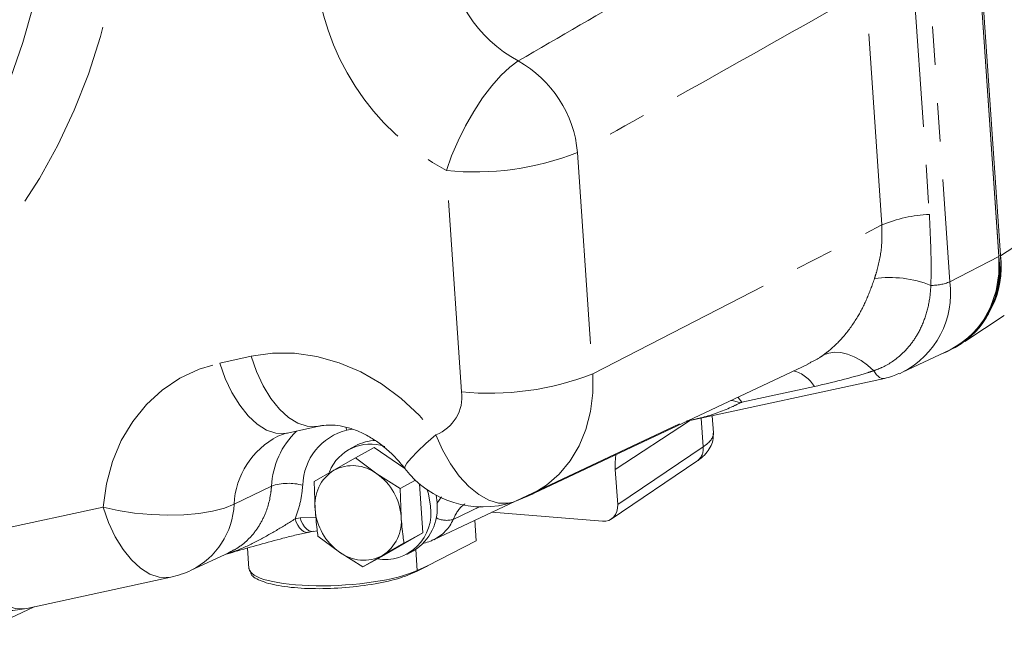
# Model space of a CAD drawing. Units: millimetres. Extents: x 11 to 1180, y 5 to 832.
# Drawn here: x 1024 to 1057, y 569 to 590 of the extents above; entities that cross this region are included whole.
import ezdxf

# ---------------------------------------------------------------- set-up
doc = ezdxf.new("R2010")
doc.units = ezdxf.units.MM
doc.linetypes.add('PHANTOM', pattern=[12.7, 6.35, -1.27, 1.27, -1.27, 1.27, -1.27])

msp = doc.modelspace()

# ---------------------------------------------------------------- linework, layer by layer
at = {"color": 7, "linetype": 'Continuous', "lineweight": 15}
for p, q in [((1053.612647, 629.128027), (1056.859642, 581.837304)), ((1056.858407, 581.859129), (1053.617455, 629.096518)), ((1056.908457, 581.886791), (1053.667506, 629.12418)), ((1055.72497, 579.025947), (1057.03654, 579.886766)), ((1053.661762, 578.002375), (1055.238368, 578.74636)), ((1055.363625, 578.796933), (1055.413676, 578.824595)), ((1041.278825, 573.907588), (1050.535083, 578.275559)), ((1046.517124, 576.379505), (1053.065808, 577.800394)), ((1047.400388, 575.999326), (1047.361703, 576.562756)), ((1033.287454, 575.991996), (1034.323847, 576.216866)), ((1038.127874, 572.453422), (1046.279162, 576.299957)), ((1035.545483, 575.566118), (1035.327084, 575.445414)), ((1036.16304, 575.513484), (1035.538398, 575.168258)), ((1037.173797, 574.820484), (1036.16304, 575.513484)), ((1035.538398, 575.168258), (1034.825415, 574.757313)), ((1036.248988, 574.641216), (1035.538398, 575.168258)), ((1044.018239, 573.142697), (1046.852342, 575.054816)), ((1034.825415, 574.757313), (1034.176786, 574.381935)), ((1044.230024, 573.624449), (1044.150241, 574.786432)), ((1037.023932, 574.149741), (1036.248988, 574.641216)), ((1037.527954, 574.428304), (1037.023932, 574.149741)), ((1034.176786, 574.381935), (1034.206569, 573.461732)), ((1037.053715, 573.229538), (1037.023932, 574.149741)), ((1037.772495, 572.690121), (1037.661319, 574.309334)), ((1038.243762, 573.687577), (1038.212559, 573.933743)), ((1040.771678, 573.705539), (1041.27494, 573.909547)), ((1039.545765, 572.420076), (1039.499049, 573.10047)), ((1040.063458, 573.366807), (1043.72408, 573.068271)), ((1033.973962, 572.700507), (1034.138207, 572.736142)), ((1034.147071, 572.73343), (1034.277894, 572.748684)), ((1034.300707, 572.577088), (1035.011297, 572.050046)), ((1036.410882, 571.903798), (1037.772495, 572.690121)), ((1037.772495, 572.690121), (1037.147853, 572.344894)), ((1031.966698, 572.181454), (1032.012939, 571.507983)), ((1036.434869, 571.933949), (1037.147853, 572.344894)), ((1037.791275, 572.341276), (1037.807538, 572.344809)), ((1037.933472, 571.590542), (1039.545765, 572.420076)), ((1030.101386, 571.446574), (1031.345328, 572.023425)), ((1035.011297, 572.050046), (1035.78624, 571.558572)), ((1035.78624, 571.558572), (1036.434869, 571.933949)), ((1036.410882, 571.903798), (1035.78624, 571.558572)), ((1037.246839, 571.971872), (1037.465237, 572.092577)), ((1032.019384, 571.502661), (1032.033385, 571.425382)), ((1024.654896, 570.184185), (1029.422575, 571.218644)), ((1022.332052, 569.026147), (1024.897726, 570.236872))]:
    msp.add_line(p, q, dxfattribs=at)
at = {"color": 8, "linetype": 'PHANTOM', "lineweight": 0}
for p, q in [((1054.132486, 597.055505), (1055.234772, 581.001299)), ((1053.921364, 592.473293), (1054.555997, 583.230209)), ((1052.981669, 582.881893), (1052.347036, 592.124976)), ((1042.897096, 585.281827), (1043.400348, 577.952245)), ((1039.056636, 577.356218), (1038.553384, 584.6858)), ((1043.400348, 577.952245), (1052.981669, 582.881893)), ((1056.910185, 581.860323), (1058.333637, 582.794568)), ((1055.234772, 581.001299), (1056.859642, 581.837304)), ((1056.858407, 581.859129), (1056.908457, 581.886791)), ((1031.045844, 578.310068), (1032.082238, 578.534938)), ((1050.747286, 577.531326), (1048.345369, 577.010176)), ((1046.607353, 576.399082), (1044.150241, 574.786432)), ((1046.995225, 576.483243), (1047.060397, 575.534055)), ((1035.260477, 576.087409), (1035.226088, 576.186226)), ((1035.43007, 576.124207), (1035.260477, 576.087409)), ((1044.230024, 573.624449), (1047.060397, 575.534055)), ((1031.522088, 573.632741), (1032.760468, 574.231927)), ((1038.241893, 573.654862), (1038.394565, 573.872957)), ((1022.413285, 572.502258), (1027.180965, 573.536717)), ((1039.669611, 573.553172), (1038.780708, 573.129843)), ((1033.542884, 573.146288), (1033.707129, 573.18193)), ((1033.707129, 573.18193), (1034.232825, 573.193011)), ((1037.536866, 572.135003), (1037.584931, 571.434958)), ((1037.807779, 572.344858), (1037.792156, 572.342181)), ((1037.584931, 571.434958), (1037.933472, 571.590542))]:
    msp.add_line(p, q, dxfattribs=at)
at = {"color": 8, "linetype": 'PHANTOM', "lineweight": 0, "flags": 128}
for points in [[(1027.068212, 601.989229), (1027.238063, 601.31745), (1027.530689, 599.932046), (1027.74714, 598.542112), (1027.886598, 597.15289), (1027.948537, 595.769613), (1027.932725, 594.397506), (1027.839218, 593.041739), (1027.668372, 591.707428), (1027.420831, 590.399599), (1027.097527, 589.123186), (1026.69968, 587.883009), (1026.228791, 586.683735), (1025.686635, 585.529893), (1025.075256, 584.425834), (1024.396961, 583.375716), (1023.654308, 582.383506), (1022.850096, 581.452944), (1021.987358, 580.587539), (1021.06935, 579.790551), (1020.099531, 579.064991), (1019.081559, 578.413594), (1018.019274, 577.838815), (1016.916681, 577.342819), (1015.77794, 576.927481)], [(1038.553384, 584.6858), (1038.726289, 585.174177), (1038.939272, 585.673294), (1039.186147, 586.168653), (1039.459745, 586.645854), (1039.752111, 587.091039), (1040.054757, 587.491276), (1040.358885, 587.834935), (1040.655662, 588.112031), (1040.936471, 588.314515)], [(1032.082238, 578.534938), (1032.793832, 578.635235), (1033.525001, 578.632453), (1034.263901, 578.526635), (1034.998559, 578.319497), (1035.71708, 578.014399), (1036.40782, 577.616275), (1037.059591, 577.13158), (1037.661835, 576.568162), (1038.204797, 575.935151)], [(1052.714351, 578.054454), (1052.507228, 578.23882), (1052.289662, 578.394283), (1052.066607, 578.517295), (1051.843145, 578.60506), (1051.62437, 578.655574), (1051.415264, 578.66769), (1051.220588, 578.641129), (1051.044785, 578.576498)], [(1027.180965, 573.536717), (1027.291663, 574.312666), (1027.494449, 575.051844), (1027.78603, 575.742258), (1028.161676, 576.372701), (1028.61529, 576.93294), (1029.139511, 577.413883), (1029.725829, 577.807731), (1030.36473, 578.108082), (1031.045844, 578.310068)], [(1031.045844, 578.310068), (1031.228729, 577.799518), (1031.451404, 577.328727), (1031.707399, 576.911376), (1031.989277, 576.559587), (1032.288849, 576.28358), (1032.597413, 576.091372), (1032.906001, 575.988553), (1033.205652, 575.978108), (1033.287454, 575.991996)], [(1032.082238, 578.534938), (1032.265122, 578.024388), (1032.487798, 577.553597), (1032.743792, 577.136247), (1033.025671, 576.784453), (1033.325242, 576.508446), (1033.633807, 576.316242), (1033.942395, 576.213423), (1034.242047, 576.202978), (1034.311149, 576.214203)], [(1053.06598, 577.800437), (1053.057321, 577.798771), (1053.007599, 577.797498), (1052.956239, 577.809747), (1052.904374, 577.835247), (1052.853145, 577.873441), (1052.803683, 577.923476), (1052.757075, 577.984267), (1052.714351, 578.054454)], [(1043.400348, 577.952245), (1043.404689, 577.317295), (1043.330006, 576.700445), (1043.177665, 576.113024), (1042.950466, 575.565816), (1042.652581, 575.068876), (1042.289482, 574.631326), (1041.867836, 574.261202), (1041.395387, 573.965305), (1041.276945, 573.906701)], [(1048.292898, 576.992568), (1048.029188, 577.064359), (1047.986823, 577.07305)], [(1048.345369, 577.010176), (1048.224101, 577.162729), (1048.210084, 577.178404)], [(1038.204797, 575.935151), (1037.876395, 575.641703), (1037.602636, 575.381711), (1037.391476, 575.162723), (1037.249047, 574.991104), (1037.179487, 574.87184), (1037.179977, 574.813273)], [(1038.204797, 575.935151), (1038.427479, 575.435416), (1038.688795, 574.975127), (1038.98115, 574.567654), (1039.296057, 574.22484), (1039.624362, 573.956641), (1039.956528, 573.770853), (1040.282906, 573.672866), (1040.594013, 573.665534), (1040.772128, 573.705686)], [(1027.180965, 573.536717), (1027.686599, 573.424788), (1028.22265, 573.341027), (1028.773538, 573.287886), (1029.32326, 573.266898), (1029.855847, 573.278682), (1030.355827, 573.322887), (1030.808671, 573.398233), (1031.201227, 573.502524), (1031.522088, 573.632741)], [(1027.180965, 573.536717), (1027.36385, 573.026171), (1027.586524, 572.555379), (1027.84252, 572.138029), (1028.124398, 571.786235), (1028.42397, 571.510225), (1028.732534, 571.318024), (1029.041123, 571.215202), (1029.340773, 571.20476), (1029.422575, 571.218644)], [(1033.973962, 572.700507), (1033.951181, 572.697106), (1033.885866, 572.703137), (1033.818917, 572.731515), (1033.752797, 572.781191), (1033.689931, 572.850349), (1033.632637, 572.936442), (1033.583012, 573.036313), (1033.542884, 573.146288)], [(1034.138207, 572.736142), (1034.115426, 572.732747), (1034.05011, 572.738772), (1033.983162, 572.76715), (1033.917041, 572.816825), (1033.854177, 572.885984), (1033.79688, 572.972084), (1033.747256, 573.071955), (1033.707129, 573.18193)], [(1024.654896, 570.184185), (1024.573095, 570.170301), (1024.273442, 570.180743), (1023.964854, 570.283565), (1023.65629, 570.475766), (1023.356718, 570.751777), (1023.07484, 571.10357), (1022.818845, 571.52092), (1022.59617, 571.991712), (1022.413285, 572.502258)]]:
    msp.add_lwpolyline(points, dxfattribs=at)
at = {"color": 7, "linetype": 'Continuous', "lineweight": 15, "flags": 128}
for points in [[(1016.578358, 579.167646), (1017.426738, 579.642332), (1018.39745, 580.27884), (1019.319263, 580.989199), (1020.188391, 581.770493), (1021.001266, 582.619515), (1021.754551, 583.532781), (1022.445153, 584.506538), (1023.070234, 585.536787), (1023.627228, 586.619299), (1024.113849, 587.749632), (1024.5281, 588.923141), (1024.868279, 590.135005), (1025.132987, 591.380254), (1025.32114, 592.653774), (1025.431965, 593.950333), (1025.465005, 595.264606), (1025.420127, 596.591201), (1025.297514, 597.924668), (1025.097668, 599.259533), (1024.821413, 600.590314), (1024.78814, 600.729081)], [(1054.964977, 578.617349), (1055.127195, 578.681056), (1055.584075, 578.933098), (1055.985833, 579.270576), (1056.321735, 579.684483), (1056.582815, 580.163761), (1056.762094, 580.695601), (1056.854782, 581.265802), (1056.858407, 581.859129)], [(1053.661762, 578.002375), (1053.581604, 577.966218), (1053.550975, 577.953266)], [(1038.025363, 573.566872), (1037.956547, 573.980498), (1037.916602, 574.114667)]]:
    msp.add_lwpolyline(points, dxfattribs=at)
at = {"color": 8, "linetype": 'PHANTOM', "lineweight": 0}
for centre, radius, start, end in [((1043.092009, 592.307112), 4.537309, 184.1290961, 241.6361124), ((1042.478909, 591.972804), 8.277087, 184.0766294, 241.6885545), ((1039.061674, 584.952349), 3.849548, 4.9098783, 60.8552759), ((1039.494416, 593.953792), 9.315644, 264.2023055, 291.4239062), ((1054.725347, 578.732779), 4.500617, 92.1564488, 112.7947356), ((1053.245145, 577.463627), 3.677794, 68.323026, 97.9692461), ((1052.306596, 580.625197), 2.952231, 297.3245951, 7.3191294), ((1054.619786, 582.516517), 1.635265, 269.4336922, 292.0909039), ((1049.763321, 576.937671), 1.149179, 31.103776, 75.2816903), ((1039.997667, 586.62421), 9.315644, 264.2023055, 291.4239062), ((1037.730693, 577.185191), 1.336927, 290.770274, 7.3497275), ((1035.477261, 574.098257), 2.72008, 133.9127665, 177.1832406), ((1035.722979, 574.216357), 1.927367, 103.884518, 178.6742183), ((1034.193806, 573.506209), 2.674712, 117.16775, 177.2885098), ((1046.555676, 575.468392), 0.508975, 305.6526457, 7.412436), ((1033.32517, 572.573918), 1.751537, 74.4022109, 108.8083763), ((1028.954324, 573.746813), 2.570297, 296.497488, 357.4563251), ((1037.544302, 573.669738), 1.349144, 296.1263233, 336.4108009), ((1038.565541, 573.869101), 0.769935, 242.9726797, 286.2281174), ((1036.896931, 571.400749), 0.68885, 0.9229428, 2.846568)]:
    msp.add_arc(centre, radius, start, end, dxfattribs=at)
at = {"color": 7, "linetype": 'Continuous', "lineweight": 15}
for centre, radius, start, end in [((1053.841579, 581.44968), 3.042854, 297.3251255, 7.3186984), ((1053.821345, 581.497806), 3.111523, 300.7806646, 7.1815955), ((1036.237786, 574.301291), 1.441899, 90.9097368, 118.6940996), ((1036.042158, 574.158035), 1.467828, 71.4027626, 157.8943656), ((1035.549259, 573.615973), 1.35152, 122.3830688, 186.5531222), ((1035.445712, 573.577421), 1.333009, 52.9433892, 117.7319343), ((1039.757278, 576.793174), 3.25, 217.5233665, 288.1871958), ((1035.164528, 573.087812), 1.894496, 4.2902437, 55.0803851), ((1036.095766, 573.603455), 1.894506, 184.2901619, 235.0802466), ((1036.512257, 573.331063), 1.53137, 260.5295738, 8.8579664), ((1036.601362, 573.501736), 1.65288, 301.5100689, 6.4556591), ((1035.711018, 573.075293), 1.351528, 302.3832617, 6.5532112), ((1035.814575, 573.113868), 1.333032, 232.9440192, 297.7313042), ((1023.965766, 573.360284), 3.25, 217.4711926, 282.2419001), ((1028.733446, 574.394743), 3.25, 282.2419001, 294.8858691)]:
    msp.add_arc(centre, radius, start, end, dxfattribs=at)
for centre, major_axis, ratio, start_param, end_param in [((1053.622618, 582.131667), (-1.821914, 3.281173), 0.837367566, 3.203534124, 4.202076509), ((1045.903522, 574.641656), (-0.971687, 1.749959), 0.837367566, 0.781881927, 1.060483856), ((1043.682111, 573.669863), (-0.303647, 0.547088), 0.837055783, 2.632541454, 4.202119806), ((1037.396696, 571.640928), (9.117384, 4.67646), 0.028310651, 4.71859745, 4.75677063)]:
    msp.add_ellipse(centre, major_axis=major_axis, ratio=ratio, start_param=start_param, end_param=end_param, dxfattribs=at)
at = {"color": 8, "linetype": 'PHANTOM', "lineweight": 0}
for centre, major_axis, ratio, start_param, end_param in [((1044.161016, 575.733089), (3.23907, 0.270209), 0.288986795, 5.796419983, 6.278943786), ((1035.008602, 571.674017), (2.995815, 0.163576), 0.24220038, 3.144984945, 5.734240626)]:
    msp.add_ellipse(centre, major_axis=major_axis, ratio=ratio, start_param=start_param, end_param=end_param, dxfattribs=at)
for points, knots in [([(1040.936471, 588.314515), (1042.305882, 589.109017), (1045.198139, 590.787038), (1048.082736, 592.47214), (1049.601547, 593.359388)], [0, 0, 0, 0, 0.473475155, 1, 1, 1, 1]), ([(1051.730215, 590.245876), (1050.180054, 589.372934), (1047.235945, 587.71502), (1044.291299, 586.063685), (1042.897096, 585.281827)], [0, 0, 0, 0, 0.526529876, 1, 1, 1, 1]), ([(1054.555997, 583.230209), (1054.587991, 582.535366), (1054.624095, 581.751249), (1054.605716, 580.970251), (1054.603624, 580.881331)], [0, 0, 0, 0, 0.886146682, 1, 1, 1, 1]), ([(1052.73525, 581.105903), (1052.756542, 581.173245), (1052.856263, 581.488643), (1052.989273, 582.08263), (1052.984227, 582.613071), (1052.981669, 582.881893)], [0, 0, 0, 0, 0.118085929, 0.553057494, 1, 1, 1, 1]), ([(1051.044785, 578.576498), (1051.10716, 578.623724), (1051.343318, 578.802526), (1051.745726, 579.20238), (1052.163891, 579.788419), (1052.493727, 580.426736), (1052.654155, 580.877864), (1052.73525, 581.105903)], [0, 0, 0, 0, 0.086918488, 0.329081235, 0.578369558, 0.786871453, 1, 1, 1, 1]), ([(1054.603624, 580.881331), (1054.597163, 580.781908), (1054.576099, 580.457723), (1054.466285, 579.931623), (1054.243199, 579.375215), (1053.946431, 578.918886), (1053.544236, 578.491084), (1053.117309, 578.207578), (1052.799785, 578.086919), (1052.714351, 578.054454)], [0, 0, 0, 0, 0.075666535, 0.24672102, 0.417728233, 0.55890826, 0.700094039, 0.919306012, 1, 1, 1, 1]), ([(1050.529136, 578.287452), (1050.660225, 578.347953), (1050.842017, 578.431856), (1051.000565, 578.544954), (1051.044785, 578.576498)], [0, 0, 0, 0, 0.721093284, 1, 1, 1, 1]), ([(1052.714351, 578.054454), (1052.641553, 578.031318), (1052.002156, 577.828102), (1051.336847, 577.670757), (1050.747286, 577.531326)], [0, 0, 0, 0, 0.113853261, 1, 1, 1, 1]), ([(1048.345369, 577.010176), (1048.337592, 577.0083), (1048.322848, 577.004744), (1048.305392, 576.998673), (1048.296212, 576.994187), (1048.292898, 576.992568)], [0, 0, 0, 0, 0.416288521, 0.789256103, 1, 1, 1, 1]), ([(1048.292898, 576.992568), (1048.193435, 576.942971), (1047.785498, 576.739557), (1047.190076, 576.533765), (1046.681009, 576.423615), (1046.501992, 576.38488)], [0, 0, 0, 0, 0.17290333, 0.709144357, 1, 1, 1, 1]), ([(1031.341239, 572.031484), (1031.44455, 572.081207), (1031.686327, 572.197574), (1032.01172, 572.472754), (1032.311485, 572.834381), (1032.591103, 573.347114), (1032.725449, 573.832999), (1032.755243, 574.172407), (1032.760468, 574.231927)], [0, 0, 0, 0, 0.130087108, 0.304441743, 0.478676996, 0.65291094, 0.93913264, 1, 1, 1, 1]), ([(1033.796128, 574.260951), (1033.775003, 574.068778), (1033.732232, 573.679712), (1033.606509, 573.325528), (1033.542884, 573.146288)], [0, 0, 0, 0, 0.4939335185, 1, 1, 1, 1]), ([(1039.169187, 573.640364), (1039.149812, 573.628606), (1038.969474, 573.519169), (1038.869733, 573.313455), (1038.780708, 573.129843)], [0, 0, 0, 0, 0.10744009, 1, 1, 1, 1]), ([(1031.27543, 571.991008), (1031.368018, 572.020559), (1031.706988, 572.128746), (1032.261151, 572.39095), (1032.935011, 572.768396), (1033.339901, 573.020101), (1033.542884, 573.146288)], [0, 0, 0, 0, 0.110498518, 0.404544198, 0.701479624, 1, 1, 1, 1])]:
    msp.add_open_spline(points, degree=3, knots=knots, dxfattribs=at)
at = {"color": 7, "linetype": 'Continuous', "lineweight": 15}
for points, knots in [([(1053.065808, 577.800394), (1053.156609, 577.821302), (1053.320043, 577.858933), (1053.471656, 577.928083), (1053.539035, 577.958814)], [0, 0, 0, 0, 0.555584816, 1, 1, 1, 1]), ([(1034.323847, 576.216866), (1034.358525, 576.223658), (1034.480574, 576.247563), (1034.709206, 576.262421), (1035.035056, 576.234284), (1035.389963, 576.149178), (1035.767274, 575.999289), (1036.143463, 575.789896), (1036.50906, 575.52217), (1036.862156, 575.200311), (1037.07285, 574.943746), (1037.179689, 574.813647)], [0, 0, 0, 0, 0.0509184345, 0.179208668, 0.2981531463, 0.4236438176, 0.5427998532, 0.6582884456, 0.7718016058, 0.8842849827, 1, 1, 1, 1]), ([(1032.974583, 575.88328), (1033.052551, 575.917578), (1033.150596, 575.960709), (1033.264191, 575.986678), (1033.287454, 575.991996)], [0, 0, 0, 0, 0.795212188, 1, 1, 1, 1]), ([(1046.852342, 575.054816), (1046.902962, 575.0911), (1047.028689, 575.181219), (1047.192324, 575.346382), (1047.327228, 575.563585), (1047.402299, 575.783879), (1047.396562, 575.929566), (1047.394143, 575.990976)], [0, 0, 0, 0, 0.171391116, 0.425692882, 0.644681794, 0.85022877, 1, 1, 1, 1]), ([(1034.206569, 573.461732), (1034.225592, 573.23777), (1034.251013, 572.938487), (1034.290715, 572.649755), (1034.300707, 572.577088)], [0, 0, 0, 0, 0.7483258525, 1, 1, 1, 1]), ([(1037.147853, 572.344894), (1037.137861, 572.417561), (1037.098159, 572.706293), (1037.072738, 573.005576), (1037.053715, 573.229538)], [0, 0, 0, 0, 0.2516741475, 1, 1, 1, 1]), ([(1034.012464, 572.71365), (1033.873642, 572.682378), (1033.595751, 572.619779), (1033.035529, 572.478482), (1032.348242, 572.292277), (1031.706142, 572.108648), (1031.33254, 571.999065), (1031.224414, 571.96735)], [0, 0, 0, 0, 0.163443749, 0.327177599, 0.606107225, 0.88600151, 1, 1, 1, 1]), ([(1037.807538, 572.344809), (1037.884155, 572.362595), (1037.999524, 572.389376), (1038.101631, 572.447672), (1038.135928, 572.467253)], [0, 0, 0, 0, 0.6641023, 1, 1, 1, 1]), ([(1037.585692, 571.411845), (1037.386209, 571.326714), (1036.987251, 571.156456), (1036.089332, 570.964353), (1035.09079, 570.847786), (1034.076295, 570.822465), (1033.168993, 570.890869), (1032.580752, 571.020046), (1032.263869, 571.158041), (1032.072635, 571.280229), (1032.067155, 571.377685), (1032.064209, 571.430078)], [0, 0, 0, 0, 0.1314223287, 0.2628404541, 0.3944291111, 0.5262524717, 0.6582912315, 0.7904264868, 0.8566921383, 0.9229572472, 1, 1, 1, 1])]:
    msp.add_open_spline(points, degree=3, knots=knots, dxfattribs=at)

doc.saveas('drawing.dxf')
